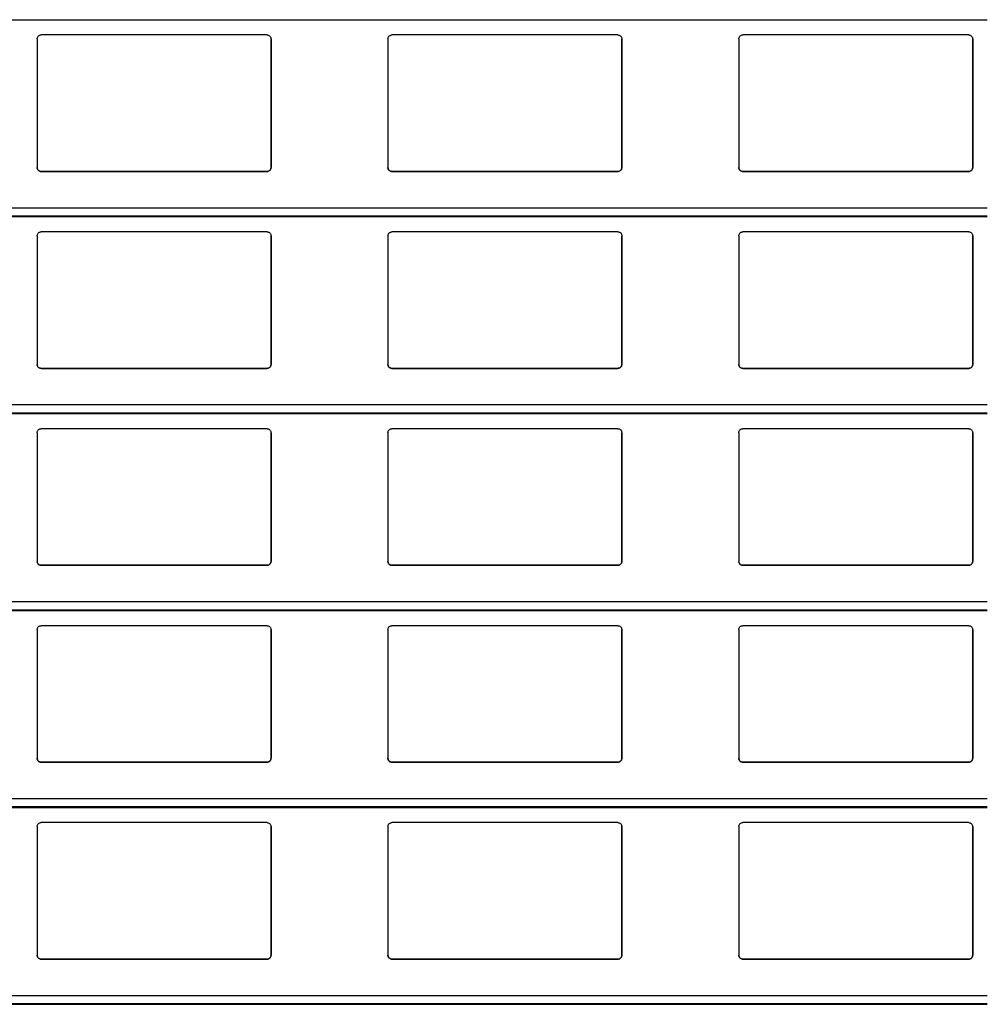
# Model space of a CAD drawing. Units: millimetres. Extents: x 22 to 418, y 4 to 419.
# Drawn here: x 127 to 140, y 135 to 148 of the extents above; entities that cross this region are included whole.
import ezdxf

# ---------------------------------------------------------------- set-up
doc = ezdxf.new("R2010")
doc.units = ezdxf.units.MM

msp = doc.modelspace()

# ---------------------------------------------------------------- linework, layer by layer
at = {"color": 7, "linetype": 'Continuous', "lineweight": 25}
for p, q in [((37.9045, 148.0438), (139.8899, 148.0438)), ((130.6524, 147.8483), (127.7524, 147.8483)), ((135.1524, 147.8483), (132.2524, 147.8483)), ((139.6524, 147.8483), (136.7524, 147.8483)), ((127.7024, 147.7983), (127.7024, 146.1483)), ((130.7024, 146.1483), (130.7024, 147.7983)), ((130.7024, 147.7983), (130.7024, 146.1483)), ((130.7024, 147.7983), (130.7024, 147.7983)), ((132.2024, 147.7983), (132.2024, 146.1483)), ((135.2024, 146.1483), (135.2024, 147.7983)), ((135.2024, 147.7983), (135.2024, 146.1483)), ((135.2024, 147.7983), (135.2024, 147.7983)), ((136.7024, 147.7983), (136.7024, 146.1483)), ((139.7024, 146.1483), (139.7024, 147.7983)), ((139.7024, 147.7983), (139.7024, 146.1483)), ((139.7024, 147.7983), (139.7024, 147.7983)), ((127.7524, 146.0983), (130.6524, 146.0983)), ((127.7524, 146.0983), (127.7524, 146.0983)), ((130.6524, 146.0983), (127.7524, 146.0983)), ((130.6524, 146.0983), (130.6524, 146.0983)), ((130.7024, 146.1483), (130.7024, 146.1483)), ((132.2524, 146.0983), (135.1524, 146.0983)), ((132.2524, 146.0983), (132.2524, 146.0983)), ((135.1524, 146.0983), (132.2524, 146.0983)), ((135.1524, 146.0983), (135.1524, 146.0983)), ((135.2024, 146.1483), (135.2024, 146.1483)), ((136.7524, 146.0983), (139.6524, 146.0983)), ((136.7524, 146.0983), (136.7524, 146.0983)), ((139.6524, 146.0983), (136.7524, 146.0983)), ((139.6524, 146.0983), (139.6524, 146.0983)), ((139.7024, 146.1483), (139.7024, 146.1483)), ((37.9045, 145.5188), (139.8899, 145.5188)), ((130.6524, 145.3233), (127.7524, 145.3233)), ((135.1524, 145.3233), (132.2524, 145.3233)), ((139.6524, 145.3233), (136.7524, 145.3233)), ((127.7024, 145.2733), (127.7024, 143.6233)), ((130.7024, 143.6233), (130.7024, 145.2733)), ((130.7024, 145.2733), (130.7024, 143.6233)), ((130.7024, 145.2733), (130.7024, 145.2733)), ((132.2024, 145.2733), (132.2024, 143.6233)), ((135.2024, 143.6233), (135.2024, 145.2733)), ((135.2024, 145.2733), (135.2024, 143.6233)), ((135.2024, 145.2733), (135.2024, 145.2733)), ((136.7024, 145.2733), (136.7024, 143.6233)), ((139.7024, 143.6233), (139.7024, 145.2733)), ((139.7024, 145.2733), (139.7024, 143.6233)), ((139.7024, 145.2733), (139.7024, 145.2733)), ((127.7524, 143.5733), (130.6524, 143.5733)), ((127.7524, 143.5733), (127.7524, 143.5733)), ((130.6524, 143.5733), (127.7524, 143.5733)), ((130.6524, 143.5733), (130.6524, 143.5733)), ((130.7024, 143.6233), (130.7024, 143.6233)), ((132.2524, 143.5733), (135.1524, 143.5733)), ((132.2524, 143.5733), (132.2524, 143.5733)), ((135.1524, 143.5733), (132.2524, 143.5733)), ((135.1524, 143.5733), (135.1524, 143.5733)), ((135.2024, 143.6233), (135.2024, 143.6233)), ((136.7524, 143.5733), (139.6524, 143.5733)), ((136.7524, 143.5733), (136.7524, 143.5733)), ((139.6524, 143.5733), (136.7524, 143.5733)), ((139.6524, 143.5733), (139.6524, 143.5733)), ((139.7024, 143.6233), (139.7024, 143.6233)), ((37.9045, 142.9938), (139.8899, 142.9938)), ((130.6524, 142.7983), (127.7524, 142.7983)), ((135.1524, 142.7983), (132.2524, 142.7983)), ((139.6524, 142.7983), (136.7524, 142.7983)), ((127.7024, 142.7483), (127.7024, 141.0983)), ((130.7024, 141.0983), (130.7024, 142.7483)), ((130.7024, 142.7483), (130.7024, 141.0983)), ((130.7024, 142.7483), (130.7024, 142.7483)), ((132.2024, 142.7483), (132.2024, 141.0983)), ((135.2024, 141.0983), (135.2024, 142.7483)), ((135.2024, 142.7483), (135.2024, 141.0983)), ((135.2024, 142.7483), (135.2024, 142.7483)), ((136.7024, 142.7483), (136.7024, 141.0983)), ((139.7024, 141.0983), (139.7024, 142.7483)), ((139.7024, 142.7483), (139.7024, 141.0983)), ((139.7024, 142.7483), (139.7024, 142.7483)), ((127.7524, 141.0483), (130.6524, 141.0483)), ((127.7524, 141.0483), (127.7524, 141.0483)), ((130.6524, 141.0483), (127.7524, 141.0483)), ((130.6524, 141.0483), (130.6524, 141.0483)), ((130.7024, 141.0983), (130.7024, 141.0983)), ((132.2524, 141.0483), (135.1524, 141.0483)), ((132.2524, 141.0483), (132.2524, 141.0483)), ((135.1524, 141.0483), (132.2524, 141.0483)), ((135.1524, 141.0483), (135.1524, 141.0483)), ((135.2024, 141.0983), (135.2024, 141.0983)), ((136.7524, 141.0483), (139.6524, 141.0483)), ((136.7524, 141.0483), (136.7524, 141.0483)), ((139.6524, 141.0483), (136.7524, 141.0483)), ((139.6524, 141.0483), (139.6524, 141.0483)), ((139.7024, 141.0983), (139.7024, 141.0983)), ((37.9045, 140.4688), (139.8899, 140.4688)), ((130.6524, 140.2733), (127.7524, 140.2733)), ((135.1524, 140.2733), (132.2524, 140.2733)), ((139.6524, 140.2733), (136.7524, 140.2733)), ((127.7024, 140.2233), (127.7024, 138.5733)), ((130.7024, 138.5733), (130.7024, 140.2233)), ((130.7024, 140.2233), (130.7024, 138.5733)), ((130.7024, 140.2233), (130.7024, 140.2233)), ((132.2024, 140.2233), (132.2024, 138.5733)), ((135.2024, 138.5733), (135.2024, 140.2233)), ((135.2024, 140.2233), (135.2024, 138.5733)), ((135.2024, 140.2233), (135.2024, 140.2233)), ((136.7024, 140.2233), (136.7024, 138.5733)), ((139.7024, 138.5733), (139.7024, 140.2233)), ((139.7024, 140.2233), (139.7024, 138.5733)), ((139.7024, 140.2233), (139.7024, 140.2233)), ((127.7524, 138.5233), (130.6524, 138.5233)), ((127.7524, 138.5233), (127.7524, 138.5233)), ((130.6524, 138.5233), (127.7524, 138.5233)), ((130.6524, 138.5233), (130.6524, 138.5233)), ((130.7024, 138.5733), (130.7024, 138.5733)), ((132.2524, 138.5233), (135.1524, 138.5233)), ((132.2524, 138.5233), (132.2524, 138.5233)), ((135.1524, 138.5233), (132.2524, 138.5233)), ((135.1524, 138.5233), (135.1524, 138.5233)), ((135.2024, 138.5733), (135.2024, 138.5733)), ((136.7524, 138.5233), (139.6524, 138.5233)), ((136.7524, 138.5233), (136.7524, 138.5233)), ((139.6524, 138.5233), (136.7524, 138.5233)), ((139.6524, 138.5233), (139.6524, 138.5233)), ((139.7024, 138.5733), (139.7024, 138.5733)), ((37.9045, 137.9438), (139.8899, 137.9438)), ((130.6524, 137.7483), (127.7524, 137.7483)), ((135.1524, 137.7483), (132.2524, 137.7483)), ((139.6524, 137.7483), (136.7524, 137.7483)), ((127.7024, 137.6983), (127.7024, 136.0483)), ((130.7024, 136.0483), (130.7024, 137.6983)), ((130.7024, 137.6983), (130.7024, 136.0483)), ((130.7024, 137.6983), (130.7024, 137.6983)), ((132.2024, 137.6983), (132.2024, 136.0483)), ((135.2024, 136.0483), (135.2024, 137.6983)), ((135.2024, 137.6983), (135.2024, 136.0483)), ((135.2024, 137.6983), (135.2024, 137.6983)), ((136.7024, 137.6983), (136.7024, 136.0483)), ((139.7024, 136.0483), (139.7024, 137.6983)), ((139.7024, 137.6983), (139.7024, 136.0483)), ((139.7024, 137.6983), (139.7024, 137.6983)), ((127.7524, 135.9983), (130.6524, 135.9983)), ((127.7524, 135.9983), (127.7524, 135.9983)), ((130.6524, 135.9983), (127.7524, 135.9983)), ((130.6524, 135.9983), (130.6524, 135.9983)), ((130.7024, 136.0483), (130.7024, 136.0483)), ((132.2524, 135.9983), (135.1524, 135.9983)), ((132.2524, 135.9983), (132.2524, 135.9983)), ((135.1524, 135.9983), (132.2524, 135.9983)), ((135.1524, 135.9983), (135.1524, 135.9983)), ((135.2024, 136.0483), (135.2024, 136.0483)), ((136.7524, 135.9983), (139.6524, 135.9983)), ((136.7524, 135.9983), (136.7524, 135.9983)), ((139.6524, 135.9983), (136.7524, 135.9983)), ((139.6524, 135.9983), (139.6524, 135.9983)), ((139.7024, 136.0483), (139.7024, 136.0483)), ((37.9045, 135.4188), (139.8899, 135.4188))]:
    msp.add_line(p, q, dxfattribs=at)
at = {"color": 8, "linetype": 'Continuous', "lineweight": 25}
for p, q in [((139.8899, 145.6291), (37.9045, 145.6291)), ((139.8899, 145.5238), (37.9045, 145.5238)), ((139.8899, 143.1041), (37.9045, 143.1041)), ((139.8899, 142.9988), (37.9045, 142.9988)), ((139.8899, 140.5791), (37.9045, 140.5791)), ((139.8899, 140.4738), (37.9045, 140.4738)), ((139.8899, 138.0541), (37.9045, 138.0541)), ((139.8899, 137.9488), (37.9045, 137.9488)), ((139.8899, 135.5291), (37.9045, 135.5291)), ((139.8899, 135.4238), (37.9045, 135.4238))]:
    msp.add_line(p, q, dxfattribs=at)
at = {"color": 7, "linetype": 'Continuous', "lineweight": 25}
for points, knots in [([(127.7024, 147.7983), (127.7031, 147.8043), (127.7043, 147.8164), (127.7143, 147.8323), (127.7288, 147.8435), (127.7425, 147.8479), (127.7503, 147.8482), (127.7524, 147.8483)], [0, 0, 0, 0, 0.2412855, 0.4828978, 0.7135509, 0.9229907, 1, 1, 1, 1]), ([(130.6524, 147.8483), (130.6577, 147.8478), (130.6682, 147.8468), (130.6822, 147.8393), (130.6935, 147.8282), (130.701, 147.8139), (130.702, 147.8034), (130.7024, 147.7983)], [0, 0, 0, 0, 0.1909566, 0.3816358, 0.5797995, 0.7953838, 1, 1, 1, 1]), ([(132.2024, 147.7983), (132.2031, 147.8043), (132.2043, 147.8164), (132.2143, 147.8323), (132.2288, 147.8435), (132.2425, 147.8479), (132.2503, 147.8482), (132.2524, 147.8483)], [0, 0, 0, 0, 0.2412855, 0.4828978, 0.7135509, 0.9229907, 1, 1, 1, 1]), ([(135.1524, 147.8483), (135.1577, 147.8478), (135.1682, 147.8468), (135.1822, 147.8393), (135.1935, 147.8282), (135.201, 147.8139), (135.202, 147.8034), (135.2024, 147.7983)], [0, 0, 0, 0, 0.1909566, 0.3816358, 0.5797995, 0.7953838, 1, 1, 1, 1]), ([(136.7024, 147.7983), (136.7031, 147.8043), (136.7043, 147.8164), (136.7143, 147.8323), (136.7288, 147.8435), (136.7425, 147.8479), (136.7503, 147.8482), (136.7524, 147.8483)], [0, 0, 0, 0, 0.2412855, 0.4828978, 0.7135509, 0.9229907, 1, 1, 1, 1]), ([(139.6524, 147.8483), (139.6577, 147.8478), (139.6682, 147.8468), (139.6822, 147.8393), (139.6935, 147.8282), (139.701, 147.8139), (139.702, 147.8034), (139.7024, 147.7983)], [0, 0, 0, 0, 0.1909566, 0.3816358, 0.5797995, 0.7953838, 1, 1, 1, 1]), ([(127.7524, 146.0983), (127.7469, 146.0988), (127.7359, 146.0999), (127.7212, 146.1081), (127.7098, 146.1204), (127.7034, 146.1345), (127.7027, 146.1442), (127.7024, 146.1483)], [0, 0, 0, 0, 0.2078867, 0.41568226, 0.62605548, 0.84171917, 1, 1, 1, 1]), ([(127.7024, 146.1483), (127.7029, 146.1425), (127.704, 146.1305), (127.711, 146.1206), (127.7147, 146.1155)], [0, 0, 0, 0, 0.4846626, 1, 1, 1, 1]), ([(127.7147, 146.1155), (127.7187, 146.1116), (127.7269, 146.1039), (127.7408, 146.0989), (127.7495, 146.0984), (127.7524, 146.0983)], [0, 0, 0, 0, 0.39671225, 0.79396506, 1, 1, 1, 1]), ([(130.7024, 146.1483), (130.7019, 146.1425), (130.7007, 146.1311), (130.6917, 146.1158), (130.6786, 146.1046), (130.6646, 146.099), (130.6557, 146.0985), (130.6524, 146.0983)], [0, 0, 0, 0, 0.2213339, 0.4427306, 0.6620494, 0.8761747, 1, 1, 1, 1]), ([(130.6524, 146.0983), (130.6578, 146.0988), (130.6686, 146.0998), (130.6815, 146.1067), (130.6877, 146.113), (130.6902, 146.1155)], [0, 0, 0, 0, 0.3758591, 0.751137, 1, 1, 1, 1]), ([(130.6902, 146.1155), (130.6936, 146.1202), (130.7007, 146.13), (130.7018, 146.142), (130.7024, 146.1483)], [0, 0, 0, 0, 0.4804685, 1, 1, 1, 1]), ([(132.2524, 146.0983), (132.2469, 146.0988), (132.2359, 146.0999), (132.2212, 146.1081), (132.2098, 146.1204), (132.2034, 146.1345), (132.2027, 146.1442), (132.2024, 146.1483)], [0, 0, 0, 0, 0.2078867, 0.4156823, 0.6260555, 0.8417192, 1, 1, 1, 1]), ([(132.2024, 146.1483), (132.2029, 146.1425), (132.204, 146.1305), (132.211, 146.1206), (132.2147, 146.1155)], [0, 0, 0, 0, 0.4846626, 1, 1, 1, 1]), ([(132.2147, 146.1155), (132.2187, 146.1116), (132.2269, 146.1039), (132.2408, 146.0989), (132.2495, 146.0984), (132.2524, 146.0983)], [0, 0, 0, 0, 0.3967122, 0.7939651, 1, 1, 1, 1]), ([(135.2024, 146.1483), (135.2019, 146.1425), (135.2007, 146.1311), (135.1917, 146.1158), (135.1786, 146.1046), (135.1646, 146.099), (135.1557, 146.0985), (135.1524, 146.0983)], [0, 0, 0, 0, 0.2213339, 0.4427306, 0.6620494, 0.8761747, 1, 1, 1, 1]), ([(135.1524, 146.0983), (135.1578, 146.0988), (135.1686, 146.0998), (135.1815, 146.1067), (135.1877, 146.113), (135.1902, 146.1155)], [0, 0, 0, 0, 0.3758591, 0.751137, 1, 1, 1, 1]), ([(135.1902, 146.1155), (135.1936, 146.1202), (135.2007, 146.13), (135.2018, 146.142), (135.2024, 146.1483)], [0, 0, 0, 0, 0.4804685, 1, 1, 1, 1]), ([(136.7524, 146.0983), (136.7469, 146.0988), (136.7359, 146.0999), (136.7212, 146.1081), (136.7098, 146.1204), (136.7034, 146.1345), (136.7027, 146.1442), (136.7024, 146.1483)], [0, 0, 0, 0, 0.2078867, 0.4156823, 0.6260555, 0.8417192, 1, 1, 1, 1]), ([(136.7024, 146.1483), (136.7029, 146.1425), (136.704, 146.1305), (136.711, 146.1206), (136.7147, 146.1155)], [0, 0, 0, 0, 0.4846626, 1, 1, 1, 1]), ([(136.7147, 146.1155), (136.7187, 146.1116), (136.7269, 146.1039), (136.7408, 146.0989), (136.7495, 146.0984), (136.7524, 146.0983)], [0, 0, 0, 0, 0.39671225, 0.79396506, 1, 1, 1, 1]), ([(139.7024, 146.1483), (139.7019, 146.1425), (139.7007, 146.1311), (139.6917, 146.1158), (139.6786, 146.1046), (139.6646, 146.099), (139.6557, 146.0985), (139.6524, 146.0983)], [0, 0, 0, 0, 0.22133388, 0.4427306, 0.66204944, 0.87617471, 1, 1, 1, 1]), ([(139.6524, 146.0983), (139.6578, 146.0988), (139.6686, 146.0998), (139.6815, 146.1067), (139.6877, 146.113), (139.6902, 146.1155)], [0, 0, 0, 0, 0.3758591, 0.751137, 1, 1, 1, 1]), ([(139.6902, 146.1155), (139.6936, 146.1202), (139.7007, 146.13), (139.7018, 146.142), (139.7024, 146.1483)], [0, 0, 0, 0, 0.4804685, 1, 1, 1, 1]), ([(127.7024, 145.2733), (127.7031, 145.2793), (127.7043, 145.2914), (127.7143, 145.3073), (127.7288, 145.3185), (127.7425, 145.3229), (127.7503, 145.3232), (127.7524, 145.3233)], [0, 0, 0, 0, 0.2412855, 0.4828978, 0.7135509, 0.9229907, 1, 1, 1, 1]), ([(130.6524, 145.3233), (130.6577, 145.3228), (130.6682, 145.3218), (130.6822, 145.3143), (130.6935, 145.3032), (130.701, 145.2889), (130.702, 145.2784), (130.7024, 145.2733)], [0, 0, 0, 0, 0.1909566, 0.3816358, 0.5797995, 0.7953838, 1, 1, 1, 1]), ([(132.2024, 145.2733), (132.2031, 145.2793), (132.2043, 145.2914), (132.2143, 145.3073), (132.2288, 145.3185), (132.2425, 145.3229), (132.2503, 145.3232), (132.2524, 145.3233)], [0, 0, 0, 0, 0.2412855, 0.4828978, 0.7135509, 0.9229907, 1, 1, 1, 1]), ([(135.1524, 145.3233), (135.1577, 145.3228), (135.1682, 145.3218), (135.1822, 145.3143), (135.1935, 145.3032), (135.201, 145.2889), (135.202, 145.2784), (135.2024, 145.2733)], [0, 0, 0, 0, 0.1909566, 0.3816358, 0.5797995, 0.7953838, 1, 1, 1, 1]), ([(136.7024, 145.2733), (136.7031, 145.2793), (136.7043, 145.2914), (136.7143, 145.3073), (136.7288, 145.3185), (136.7425, 145.3229), (136.7503, 145.3232), (136.7524, 145.3233)], [0, 0, 0, 0, 0.2412855, 0.4828978, 0.7135509, 0.9229907, 1, 1, 1, 1]), ([(139.6524, 145.3233), (139.6577, 145.3228), (139.6682, 145.3218), (139.6822, 145.3143), (139.6935, 145.3032), (139.701, 145.2889), (139.702, 145.2784), (139.7024, 145.2733)], [0, 0, 0, 0, 0.1909566, 0.3816358, 0.5797995, 0.7953838, 1, 1, 1, 1]), ([(127.7524, 143.5733), (127.7469, 143.5738), (127.7359, 143.5749), (127.7212, 143.5831), (127.7098, 143.5954), (127.7034, 143.6095), (127.7027, 143.6192), (127.7024, 143.6233)], [0, 0, 0, 0, 0.2078867, 0.4156823, 0.6260555, 0.8417192, 1, 1, 1, 1]), ([(127.7024, 143.6233), (127.7029, 143.6175), (127.704, 143.6055), (127.711, 143.5956), (127.7147, 143.5905)], [0, 0, 0, 0, 0.4846626, 1, 1, 1, 1]), ([(127.7147, 143.5905), (127.7187, 143.5866), (127.7269, 143.5789), (127.7408, 143.5739), (127.7495, 143.5734), (127.7524, 143.5733)], [0, 0, 0, 0, 0.3967122, 0.7939651, 1, 1, 1, 1]), ([(130.7024, 143.6233), (130.7019, 143.6175), (130.7007, 143.6061), (130.6917, 143.5908), (130.6786, 143.5796), (130.6646, 143.574), (130.6557, 143.5735), (130.6524, 143.5733)], [0, 0, 0, 0, 0.2213339, 0.4427306, 0.6620494, 0.8761747, 1, 1, 1, 1]), ([(130.6524, 143.5733), (130.6578, 143.5738), (130.6686, 143.5748), (130.6815, 143.5817), (130.6877, 143.588), (130.6902, 143.5905)], [0, 0, 0, 0, 0.3758591, 0.751137, 1, 1, 1, 1]), ([(130.6902, 143.5905), (130.6936, 143.5952), (130.7007, 143.605), (130.7018, 143.617), (130.7024, 143.6233)], [0, 0, 0, 0, 0.4804685, 1, 1, 1, 1]), ([(132.2524, 143.5733), (132.2469, 143.5738), (132.2359, 143.5749), (132.2212, 143.5831), (132.2098, 143.5954), (132.2034, 143.6095), (132.2027, 143.6192), (132.2024, 143.6233)], [0, 0, 0, 0, 0.2078867, 0.4156823, 0.6260555, 0.8417192, 1, 1, 1, 1]), ([(132.2024, 143.6233), (132.2029, 143.6175), (132.204, 143.6055), (132.211, 143.5956), (132.2147, 143.5905)], [0, 0, 0, 0, 0.48466255, 1, 1, 1, 1]), ([(132.2147, 143.5905), (132.2187, 143.5866), (132.2269, 143.5789), (132.2408, 143.5739), (132.2495, 143.5734), (132.2524, 143.5733)], [0, 0, 0, 0, 0.3967122, 0.7939651, 1, 1, 1, 1]), ([(135.2024, 143.6233), (135.2019, 143.6175), (135.2007, 143.6061), (135.1917, 143.5908), (135.1786, 143.5796), (135.1646, 143.574), (135.1557, 143.5735), (135.1524, 143.5733)], [0, 0, 0, 0, 0.2213339, 0.4427306, 0.6620494, 0.8761747, 1, 1, 1, 1]), ([(135.1524, 143.5733), (135.1578, 143.5738), (135.1686, 143.5748), (135.1815, 143.5817), (135.1877, 143.588), (135.1902, 143.5905)], [0, 0, 0, 0, 0.3758591, 0.751137, 1, 1, 1, 1]), ([(135.1902, 143.5905), (135.1936, 143.5952), (135.2007, 143.605), (135.2018, 143.617), (135.2024, 143.6233)], [0, 0, 0, 0, 0.4804685, 1, 1, 1, 1]), ([(136.7524, 143.5733), (136.7469, 143.5738), (136.7359, 143.5749), (136.7212, 143.5831), (136.7098, 143.5954), (136.7034, 143.6095), (136.7027, 143.6192), (136.7024, 143.6233)], [0, 0, 0, 0, 0.2078867, 0.4156823, 0.6260555, 0.8417192, 1, 1, 1, 1]), ([(136.7024, 143.6233), (136.7029, 143.6175), (136.704, 143.6055), (136.711, 143.5956), (136.7147, 143.5905)], [0, 0, 0, 0, 0.48466255, 1, 1, 1, 1]), ([(136.7147, 143.5905), (136.7187, 143.5866), (136.7269, 143.5789), (136.7408, 143.5739), (136.7495, 143.5734), (136.7524, 143.5733)], [0, 0, 0, 0, 0.3967122, 0.7939651, 1, 1, 1, 1]), ([(139.7024, 143.6233), (139.7019, 143.6175), (139.7007, 143.6061), (139.6917, 143.5908), (139.6786, 143.5796), (139.6646, 143.574), (139.6557, 143.5735), (139.6524, 143.5733)], [0, 0, 0, 0, 0.2213339, 0.4427306, 0.6620494, 0.8761747, 1, 1, 1, 1]), ([(139.6524, 143.5733), (139.6578, 143.5738), (139.6686, 143.5748), (139.6815, 143.5817), (139.6877, 143.588), (139.6902, 143.5905)], [0, 0, 0, 0, 0.3758591, 0.751137, 1, 1, 1, 1]), ([(139.6902, 143.5905), (139.6936, 143.5952), (139.7007, 143.605), (139.7018, 143.617), (139.7024, 143.6233)], [0, 0, 0, 0, 0.4804685, 1, 1, 1, 1]), ([(127.7024, 142.7483), (127.7031, 142.7543), (127.7043, 142.7664), (127.7143, 142.7823), (127.7288, 142.7935), (127.7425, 142.7979), (127.7503, 142.7982), (127.7524, 142.7983)], [0, 0, 0, 0, 0.2412855, 0.4828978, 0.7135509, 0.9229907, 1, 1, 1, 1]), ([(130.6524, 142.7983), (130.6577, 142.7978), (130.6682, 142.7968), (130.6822, 142.7893), (130.6935, 142.7782), (130.701, 142.7639), (130.702, 142.7534), (130.7024, 142.7483)], [0, 0, 0, 0, 0.1909566, 0.3816358, 0.5797995, 0.7953838, 1, 1, 1, 1]), ([(132.2024, 142.7483), (132.2031, 142.7543), (132.2043, 142.7664), (132.2143, 142.7823), (132.2288, 142.7935), (132.2425, 142.7979), (132.2503, 142.7982), (132.2524, 142.7983)], [0, 0, 0, 0, 0.24128546, 0.48289777, 0.71355087, 0.92299068, 1, 1, 1, 1]), ([(135.1524, 142.7983), (135.1577, 142.7978), (135.1682, 142.7968), (135.1822, 142.7893), (135.1935, 142.7782), (135.201, 142.7639), (135.202, 142.7534), (135.2024, 142.7483)], [0, 0, 0, 0, 0.1909566, 0.3816358, 0.5797995, 0.7953838, 1, 1, 1, 1]), ([(136.7024, 142.7483), (136.7031, 142.7543), (136.7043, 142.7664), (136.7143, 142.7823), (136.7288, 142.7935), (136.7425, 142.7979), (136.7503, 142.7982), (136.7524, 142.7983)], [0, 0, 0, 0, 0.2412855, 0.4828978, 0.7135509, 0.9229907, 1, 1, 1, 1]), ([(139.6524, 142.7983), (139.6577, 142.7978), (139.6682, 142.7968), (139.6822, 142.7893), (139.6935, 142.7782), (139.701, 142.7639), (139.702, 142.7534), (139.7024, 142.7483)], [0, 0, 0, 0, 0.1909566, 0.3816358, 0.5797995, 0.7953838, 1, 1, 1, 1]), ([(127.7524, 141.0483), (127.7469, 141.0488), (127.7359, 141.0499), (127.7212, 141.0581), (127.7098, 141.0704), (127.7034, 141.0845), (127.7027, 141.0942), (127.7024, 141.0983)], [0, 0, 0, 0, 0.2078867, 0.41568226, 0.62605548, 0.84171917, 1, 1, 1, 1]), ([(127.7024, 141.0983), (127.7029, 141.0925), (127.704, 141.0805), (127.711, 141.0706), (127.7147, 141.0655)], [0, 0, 0, 0, 0.48466255, 1, 1, 1, 1]), ([(127.7147, 141.0655), (127.7187, 141.0616), (127.7269, 141.0539), (127.7408, 141.0489), (127.7495, 141.0484), (127.7524, 141.0483)], [0, 0, 0, 0, 0.39671225, 0.79396506, 1, 1, 1, 1]), ([(130.7024, 141.0983), (130.7019, 141.0925), (130.7007, 141.0811), (130.6917, 141.0658), (130.6786, 141.0546), (130.6646, 141.049), (130.6557, 141.0485), (130.6524, 141.0483)], [0, 0, 0, 0, 0.2213339, 0.4427306, 0.6620494, 0.8761747, 1, 1, 1, 1]), ([(130.6524, 141.0483), (130.6578, 141.0488), (130.6686, 141.0498), (130.6815, 141.0567), (130.6877, 141.063), (130.6902, 141.0655)], [0, 0, 0, 0, 0.3758591, 0.751137, 1, 1, 1, 1]), ([(130.6902, 141.0655), (130.6936, 141.0702), (130.7007, 141.08), (130.7018, 141.092), (130.7024, 141.0983)], [0, 0, 0, 0, 0.48046847, 1, 1, 1, 1]), ([(132.2524, 141.0483), (132.2469, 141.0488), (132.2359, 141.0499), (132.2212, 141.0581), (132.2098, 141.0704), (132.2034, 141.0845), (132.2027, 141.0942), (132.2024, 141.0983)], [0, 0, 0, 0, 0.2078867, 0.4156823, 0.6260555, 0.8417192, 1, 1, 1, 1]), ([(132.2024, 141.0983), (132.2029, 141.0925), (132.204, 141.0805), (132.211, 141.0706), (132.2147, 141.0655)], [0, 0, 0, 0, 0.48466255, 1, 1, 1, 1]), ([(132.2147, 141.0655), (132.2187, 141.0616), (132.2269, 141.0539), (132.2408, 141.0489), (132.2495, 141.0484), (132.2524, 141.0483)], [0, 0, 0, 0, 0.3967122, 0.7939651, 1, 1, 1, 1]), ([(135.2024, 141.0983), (135.2019, 141.0925), (135.2007, 141.0811), (135.1917, 141.0658), (135.1786, 141.0546), (135.1646, 141.049), (135.1557, 141.0485), (135.1524, 141.0483)], [0, 0, 0, 0, 0.2213339, 0.4427306, 0.6620494, 0.8761747, 1, 1, 1, 1]), ([(135.1524, 141.0483), (135.1578, 141.0488), (135.1686, 141.0498), (135.1815, 141.0567), (135.1877, 141.063), (135.1902, 141.0655)], [0, 0, 0, 0, 0.3758591, 0.751137, 1, 1, 1, 1]), ([(135.1902, 141.0655), (135.1936, 141.0702), (135.2007, 141.08), (135.2018, 141.092), (135.2024, 141.0983)], [0, 0, 0, 0, 0.48046847, 1, 1, 1, 1]), ([(136.7524, 141.0483), (136.7469, 141.0488), (136.7359, 141.0499), (136.7212, 141.0581), (136.7098, 141.0704), (136.7034, 141.0845), (136.7027, 141.0942), (136.7024, 141.0983)], [0, 0, 0, 0, 0.2078867, 0.4156823, 0.6260555, 0.8417192, 1, 1, 1, 1]), ([(136.7024, 141.0983), (136.7029, 141.0925), (136.704, 141.0805), (136.711, 141.0706), (136.7147, 141.0655)], [0, 0, 0, 0, 0.48466255, 1, 1, 1, 1]), ([(136.7147, 141.0655), (136.7187, 141.0616), (136.7269, 141.0539), (136.7408, 141.0489), (136.7495, 141.0484), (136.7524, 141.0483)], [0, 0, 0, 0, 0.3967122, 0.7939651, 1, 1, 1, 1]), ([(139.7024, 141.0983), (139.7019, 141.0925), (139.7007, 141.0811), (139.6917, 141.0658), (139.6786, 141.0546), (139.6646, 141.049), (139.6557, 141.0485), (139.6524, 141.0483)], [0, 0, 0, 0, 0.2213339, 0.4427306, 0.6620494, 0.8761747, 1, 1, 1, 1]), ([(139.6524, 141.0483), (139.6578, 141.0488), (139.6686, 141.0498), (139.6815, 141.0567), (139.6877, 141.063), (139.6902, 141.0655)], [0, 0, 0, 0, 0.3758591, 0.751137, 1, 1, 1, 1]), ([(139.6902, 141.0655), (139.6936, 141.0702), (139.7007, 141.08), (139.7018, 141.092), (139.7024, 141.0983)], [0, 0, 0, 0, 0.48046847, 1, 1, 1, 1]), ([(127.7024, 140.2233), (127.7031, 140.2293), (127.7043, 140.2414), (127.7143, 140.2573), (127.7288, 140.2685), (127.7425, 140.2729), (127.7503, 140.2732), (127.7524, 140.2733)], [0, 0, 0, 0, 0.2412855, 0.4828978, 0.7135509, 0.9229907, 1, 1, 1, 1]), ([(130.6524, 140.2733), (130.6577, 140.2728), (130.6682, 140.2718), (130.6822, 140.2643), (130.6935, 140.2532), (130.701, 140.2389), (130.702, 140.2284), (130.7024, 140.2233)], [0, 0, 0, 0, 0.1909566, 0.3816358, 0.5797995, 0.7953838, 1, 1, 1, 1]), ([(132.2024, 140.2233), (132.2031, 140.2293), (132.2043, 140.2414), (132.2143, 140.2573), (132.2288, 140.2685), (132.2425, 140.2729), (132.2503, 140.2732), (132.2524, 140.2733)], [0, 0, 0, 0, 0.24128546, 0.48289777, 0.71355087, 0.92299068, 1, 1, 1, 1]), ([(135.1524, 140.2733), (135.1577, 140.2728), (135.1682, 140.2718), (135.1822, 140.2643), (135.1935, 140.2532), (135.201, 140.2389), (135.202, 140.2284), (135.2024, 140.2233)], [0, 0, 0, 0, 0.1909566, 0.3816358, 0.5797995, 0.7953838, 1, 1, 1, 1]), ([(136.7024, 140.2233), (136.7031, 140.2293), (136.7043, 140.2414), (136.7143, 140.2573), (136.7288, 140.2685), (136.7425, 140.2729), (136.7503, 140.2732), (136.7524, 140.2733)], [0, 0, 0, 0, 0.2412855, 0.4828978, 0.7135509, 0.9229907, 1, 1, 1, 1]), ([(139.6524, 140.2733), (139.6577, 140.2728), (139.6682, 140.2718), (139.6822, 140.2643), (139.6935, 140.2532), (139.701, 140.2389), (139.702, 140.2284), (139.7024, 140.2233)], [0, 0, 0, 0, 0.1909566, 0.3816358, 0.5797995, 0.7953838, 1, 1, 1, 1]), ([(127.7524, 138.5233), (127.7469, 138.5238), (127.7359, 138.5249), (127.7212, 138.5331), (127.7098, 138.5454), (127.7034, 138.5595), (127.7027, 138.5692), (127.7024, 138.5733)], [0, 0, 0, 0, 0.2078867, 0.41568226, 0.62605548, 0.84171917, 1, 1, 1, 1]), ([(127.7024, 138.5733), (127.7029, 138.5675), (127.704, 138.5555), (127.711, 138.5456), (127.7147, 138.5405)], [0, 0, 0, 0, 0.4846626, 1, 1, 1, 1]), ([(127.7147, 138.5405), (127.7187, 138.5366), (127.7269, 138.5289), (127.7408, 138.5239), (127.7495, 138.5234), (127.7524, 138.5233)], [0, 0, 0, 0, 0.3967122, 0.7939651, 1, 1, 1, 1]), ([(130.7024, 138.5733), (130.7019, 138.5675), (130.7007, 138.5561), (130.6917, 138.5408), (130.6786, 138.5296), (130.6646, 138.524), (130.6557, 138.5235), (130.6524, 138.5233)], [0, 0, 0, 0, 0.2213339, 0.4427306, 0.6620494, 0.8761747, 1, 1, 1, 1]), ([(130.6524, 138.5233), (130.6578, 138.5238), (130.6686, 138.5248), (130.6815, 138.5317), (130.6877, 138.538), (130.6902, 138.5405)], [0, 0, 0, 0, 0.3758591, 0.751137, 1, 1, 1, 1]), ([(130.6902, 138.5405), (130.6936, 138.5452), (130.7007, 138.555), (130.7018, 138.567), (130.7024, 138.5733)], [0, 0, 0, 0, 0.4804685, 1, 1, 1, 1]), ([(132.2524, 138.5233), (132.2469, 138.5238), (132.2359, 138.5249), (132.2212, 138.5331), (132.2098, 138.5454), (132.2034, 138.5595), (132.2027, 138.5692), (132.2024, 138.5733)], [0, 0, 0, 0, 0.2078867, 0.4156823, 0.6260555, 0.8417192, 1, 1, 1, 1]), ([(132.2024, 138.5733), (132.2029, 138.5675), (132.204, 138.5555), (132.211, 138.5456), (132.2147, 138.5405)], [0, 0, 0, 0, 0.4846626, 1, 1, 1, 1]), ([(132.2147, 138.5405), (132.2187, 138.5366), (132.2269, 138.5289), (132.2408, 138.5239), (132.2495, 138.5234), (132.2524, 138.5233)], [0, 0, 0, 0, 0.3967122, 0.7939651, 1, 1, 1, 1]), ([(135.2024, 138.5733), (135.2019, 138.5675), (135.2007, 138.5561), (135.1917, 138.5408), (135.1786, 138.5296), (135.1646, 138.524), (135.1557, 138.5235), (135.1524, 138.5233)], [0, 0, 0, 0, 0.22133388, 0.4427306, 0.66204944, 0.87617471, 1, 1, 1, 1]), ([(135.1524, 138.5233), (135.1578, 138.5238), (135.1686, 138.5248), (135.1815, 138.5317), (135.1877, 138.538), (135.1902, 138.5405)], [0, 0, 0, 0, 0.3758591, 0.751137, 1, 1, 1, 1]), ([(135.1902, 138.5405), (135.1936, 138.5452), (135.2007, 138.555), (135.2018, 138.567), (135.2024, 138.5733)], [0, 0, 0, 0, 0.4804685, 1, 1, 1, 1]), ([(136.7524, 138.5233), (136.7469, 138.5238), (136.7359, 138.5249), (136.7212, 138.5331), (136.7098, 138.5454), (136.7034, 138.5595), (136.7027, 138.5692), (136.7024, 138.5733)], [0, 0, 0, 0, 0.2078867, 0.4156823, 0.6260555, 0.8417192, 1, 1, 1, 1]), ([(136.7024, 138.5733), (136.7029, 138.5675), (136.704, 138.5555), (136.711, 138.5456), (136.7147, 138.5405)], [0, 0, 0, 0, 0.4846626, 1, 1, 1, 1]), ([(136.7147, 138.5405), (136.7187, 138.5366), (136.7269, 138.5289), (136.7408, 138.5239), (136.7495, 138.5234), (136.7524, 138.5233)], [0, 0, 0, 0, 0.3967122, 0.7939651, 1, 1, 1, 1]), ([(139.7024, 138.5733), (139.7019, 138.5675), (139.7007, 138.5561), (139.6917, 138.5408), (139.6786, 138.5296), (139.6646, 138.524), (139.6557, 138.5235), (139.6524, 138.5233)], [0, 0, 0, 0, 0.2213339, 0.4427306, 0.6620494, 0.8761747, 1, 1, 1, 1]), ([(139.6524, 138.5233), (139.6578, 138.5238), (139.6686, 138.5248), (139.6815, 138.5317), (139.6877, 138.538), (139.6902, 138.5405)], [0, 0, 0, 0, 0.3758591, 0.751137, 1, 1, 1, 1]), ([(139.6902, 138.5405), (139.6936, 138.5452), (139.7007, 138.555), (139.7018, 138.567), (139.7024, 138.5733)], [0, 0, 0, 0, 0.48046847, 1, 1, 1, 1]), ([(127.7024, 137.6983), (127.7031, 137.7043), (127.7043, 137.7164), (127.7143, 137.7323), (127.7288, 137.7435), (127.7425, 137.7479), (127.7503, 137.7482), (127.7524, 137.7483)], [0, 0, 0, 0, 0.2412855, 0.4828978, 0.7135509, 0.9229907, 1, 1, 1, 1]), ([(130.6524, 137.7483), (130.6577, 137.7478), (130.6682, 137.7468), (130.6822, 137.7393), (130.6935, 137.7282), (130.701, 137.7139), (130.702, 137.7034), (130.7024, 137.6983)], [0, 0, 0, 0, 0.1909566, 0.3816358, 0.5797995, 0.7953838, 1, 1, 1, 1]), ([(132.2024, 137.6983), (132.2031, 137.7043), (132.2043, 137.7164), (132.2143, 137.7323), (132.2288, 137.7435), (132.2425, 137.7479), (132.2503, 137.7482), (132.2524, 137.7483)], [0, 0, 0, 0, 0.2412855, 0.4828978, 0.7135509, 0.9229907, 1, 1, 1, 1]), ([(135.1524, 137.7483), (135.1577, 137.7478), (135.1682, 137.7468), (135.1822, 137.7393), (135.1935, 137.7282), (135.201, 137.7139), (135.202, 137.7034), (135.2024, 137.6983)], [0, 0, 0, 0, 0.1909566, 0.3816358, 0.5797995, 0.7953838, 1, 1, 1, 1]), ([(136.7024, 137.6983), (136.7031, 137.7043), (136.7043, 137.7164), (136.7143, 137.7323), (136.7288, 137.7435), (136.7425, 137.7479), (136.7503, 137.7482), (136.7524, 137.7483)], [0, 0, 0, 0, 0.24128546, 0.48289777, 0.71355087, 0.92299068, 1, 1, 1, 1]), ([(139.6524, 137.7483), (139.6577, 137.7478), (139.6682, 137.7468), (139.6822, 137.7393), (139.6935, 137.7282), (139.701, 137.7139), (139.702, 137.7034), (139.7024, 137.6983)], [0, 0, 0, 0, 0.1909566, 0.3816358, 0.5797995, 0.7953838, 1, 1, 1, 1]), ([(127.7524, 135.9983), (127.7469, 135.9988), (127.7359, 135.9999), (127.7212, 136.0081), (127.7098, 136.0204), (127.7034, 136.0345), (127.7027, 136.0442), (127.7024, 136.0483)], [0, 0, 0, 0, 0.2078867, 0.4156823, 0.6260555, 0.8417192, 1, 1, 1, 1]), ([(127.7024, 136.0483), (127.7029, 136.0425), (127.704, 136.0305), (127.711, 136.0206), (127.7147, 136.0155)], [0, 0, 0, 0, 0.48466255, 1, 1, 1, 1]), ([(127.7147, 136.0155), (127.7187, 136.0116), (127.7269, 136.0039), (127.7408, 135.9989), (127.7495, 135.9984), (127.7524, 135.9983)], [0, 0, 0, 0, 0.39671225, 0.79396506, 1, 1, 1, 1]), ([(130.7024, 136.0483), (130.7019, 136.0425), (130.7007, 136.0311), (130.6917, 136.0158), (130.6786, 136.0046), (130.6646, 135.999), (130.6557, 135.9985), (130.6524, 135.9983)], [0, 0, 0, 0, 0.22133388, 0.4427306, 0.66204944, 0.87617471, 1, 1, 1, 1]), ([(130.6524, 135.9983), (130.6578, 135.9988), (130.6686, 135.9998), (130.6815, 136.0067), (130.6877, 136.013), (130.6902, 136.0155)], [0, 0, 0, 0, 0.3758591, 0.751137, 1, 1, 1, 1]), ([(130.6902, 136.0155), (130.6936, 136.0202), (130.7007, 136.03), (130.7018, 136.042), (130.7024, 136.0483)], [0, 0, 0, 0, 0.4804685, 1, 1, 1, 1]), ([(132.2524, 135.9983), (132.2469, 135.9988), (132.2359, 135.9999), (132.2212, 136.0081), (132.2098, 136.0204), (132.2034, 136.0345), (132.2027, 136.0442), (132.2024, 136.0483)], [0, 0, 0, 0, 0.2078867, 0.4156823, 0.6260555, 0.8417192, 1, 1, 1, 1]), ([(132.2024, 136.0483), (132.2029, 136.0425), (132.204, 136.0305), (132.211, 136.0206), (132.2147, 136.0155)], [0, 0, 0, 0, 0.4846626, 1, 1, 1, 1]), ([(132.2147, 136.0155), (132.2187, 136.0116), (132.2269, 136.0039), (132.2408, 135.9989), (132.2495, 135.9984), (132.2524, 135.9983)], [0, 0, 0, 0, 0.3967122, 0.7939651, 1, 1, 1, 1]), ([(135.2024, 136.0483), (135.2019, 136.0425), (135.2007, 136.0311), (135.1917, 136.0158), (135.1786, 136.0046), (135.1646, 135.999), (135.1557, 135.9985), (135.1524, 135.9983)], [0, 0, 0, 0, 0.2213339, 0.4427306, 0.6620494, 0.8761747, 1, 1, 1, 1]), ([(135.1524, 135.9983), (135.1578, 135.9988), (135.1686, 135.9998), (135.1815, 136.0067), (135.1877, 136.013), (135.1902, 136.0155)], [0, 0, 0, 0, 0.3758591, 0.751137, 1, 1, 1, 1]), ([(135.1902, 136.0155), (135.1936, 136.0202), (135.2007, 136.03), (135.2018, 136.042), (135.2024, 136.0483)], [0, 0, 0, 0, 0.4804685, 1, 1, 1, 1]), ([(136.7524, 135.9983), (136.7469, 135.9988), (136.7359, 135.9999), (136.7212, 136.0081), (136.7098, 136.0204), (136.7034, 136.0345), (136.7027, 136.0442), (136.7024, 136.0483)], [0, 0, 0, 0, 0.2078867, 0.4156823, 0.6260555, 0.8417192, 1, 1, 1, 1]), ([(136.7024, 136.0483), (136.7029, 136.0425), (136.704, 136.0305), (136.711, 136.0206), (136.7147, 136.0155)], [0, 0, 0, 0, 0.4846626, 1, 1, 1, 1]), ([(136.7147, 136.0155), (136.7187, 136.0116), (136.7269, 136.0039), (136.7408, 135.9989), (136.7495, 135.9984), (136.7524, 135.9983)], [0, 0, 0, 0, 0.39671225, 0.79396506, 1, 1, 1, 1]), ([(139.7024, 136.0483), (139.7019, 136.0425), (139.7007, 136.0311), (139.6917, 136.0158), (139.6786, 136.0046), (139.6646, 135.999), (139.6557, 135.9985), (139.6524, 135.9983)], [0, 0, 0, 0, 0.2213339, 0.4427306, 0.6620494, 0.8761747, 1, 1, 1, 1]), ([(139.6524, 135.9983), (139.6578, 135.9988), (139.6686, 135.9998), (139.6815, 136.0067), (139.6877, 136.013), (139.6902, 136.0155)], [0, 0, 0, 0, 0.3758591, 0.751137, 1, 1, 1, 1]), ([(139.6902, 136.0155), (139.6936, 136.0202), (139.7007, 136.03), (139.7018, 136.042), (139.7024, 136.0483)], [0, 0, 0, 0, 0.4804685, 1, 1, 1, 1])]:
    msp.add_open_spline(points, degree=3, knots=knots, dxfattribs=at)

doc.saveas('drawing.dxf')
